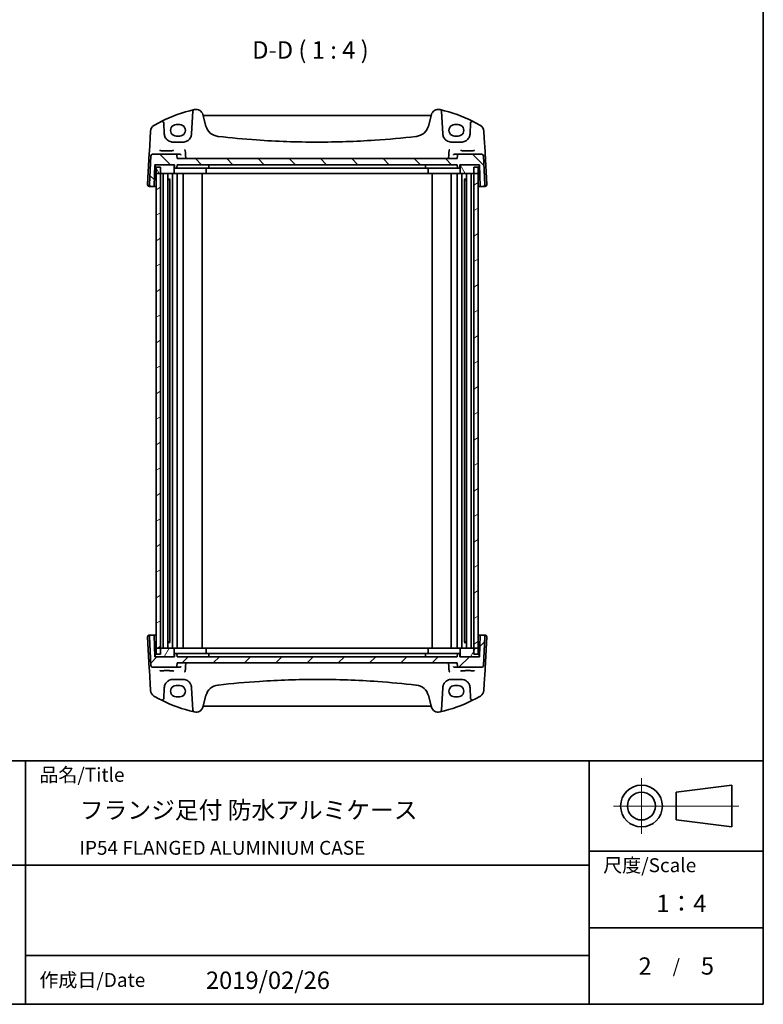
# Model space of a CAD drawing. Units: millimetres. Extents: x 0 to 6296, y 0 to 1124.
# Drawn here: x 2320 to 2747, y 0 to 566 of the extents above; entities that cross this region are included whole.
import ezdxf
from ezdxf.enums import TextEntityAlignment as Align

# ---------------------------------------------------------------- set-up
doc = ezdxf.new("R2010")
doc.units = ezdxf.units.MM
for name, color, linetype, lineweight in [('Border (ISO)', 7, 'Continuous', 35), ('Hatch (ISO)', 1, 'Continuous', 18), ('Symbol (ISO)', 7, 'Continuous', 18), ('Title (ISO)', 7, 'Continuous', 35), ('Visible (ISO)', 7, 'Continuous', 35)]:
    doc.layers.add(name, color=color, linetype=linetype, lineweight=lineweight)
doc.styles.add('Note Text (TK)', font='txt')
doc.styles.add('文字スタイル67', font='arial.ttf')

# ---------------------------------------------------------------- blocks, each defined once
blk = doc.blocks.new('図面枠 tk図枠')
at = {"layer": 'Border (ISO)'}
for p in [(405.5, 289), (14.5, 8)]:
    blk.add_line(p, (405.5, 8), dxfattribs=at)
blk = doc.blocks.new('表題欄 tk表題欄')
at = {"layer": 'Title (ISO)'}
for p, q in [((74.71, 244.05), (255.71, 244.05)), ((149.71, 244.05), (149.71, 209.05)), ((230.71, 244.05), (230.71, 209.05)), ((255.71, 244.05), (255.71, 209.05)), ((243.21, 239.55), (251.21, 240.55)), ((243.21, 239.55), (243.21, 235.55)), ((251.21, 234.55), (251.21, 240.55)), ((243.21, 235.55), (251.21, 234.55)), ((230.71, 231.05), (255.71, 231.05)), ((74.71, 229.05), (230.71, 229.05)), ((230.71, 220.05), (255.71, 220.05)), ((149.71, 216.05), (230.71, 216.05)), ((255.71, 209.05), (74.71, 209.05))]:
    blk.add_line(p, q, dxfattribs=at)
at = {"layer": 'Title (ISO)', "color": 4, "linetype": 'Continuous', "lineweight": 18}
for p, q in [((238.21, 241.55), (238.21, 233.55)), ((252.21, 237.55), (234.21, 237.55))]:
    blk.add_line(p, q, dxfattribs=at)
at = {"layer": 'Title (ISO)'}
for radius in [3, 2]:
    blk.add_circle((238.21, 237.55), radius, dxfattribs=at)
at = {"layer": 'Title (ISO)', "color": 1, "char_height": 2, "attachment_point": 4, "line_spacing_factor": 1.5, "style": 'Note Text (TK)'}
for s, insert in [('\\fＭＳ Ｐゴシック|b0|i0;\\H2.0000;品名/Title', (151.71, 242.05)), ('\\fＭＳ Ｐゴシック|b0|i0;\\H2.0000;尺度/Scale', (232.71, 229.05)), ('\\fＭＳ Ｐゴシック|b0|i0;\\H2.0000;作成日/Date', (151.71, 212.55))]:
    blk.add_mtext(s, dxfattribs=dict(at, insert=insert))
at = {"layer": 'Title (ISO)', "color": 7, "insert": (243.21, 214.55), "char_height": 2, "attachment_point": 5, "line_spacing_factor": 1.5, "style": 'Note Text (TK)'}
blk.add_mtext('\\fＭＳ Ｐゴシック|b0|i0;\\H2.0000;/', dxfattribs=at)
at = {"layer": 'Title (ISO)', "color": 7}
for tag, p, height, style in [('<品名>_001', (157.52, 235.72), 2.5, 'Note Text (TK)'), ('<Title>_001', (157.45, 230.55), 2, '文字スタイル67'), ('<尺度>_001', (240.38, 222.3), 2.5, 'Note Text (TK)'), ('<ページ_No.>_001', (238.02, 213.3), 2.5, 'Note Text (TK)'), ('<総ページ数>_001', (246.74, 213.32), 2.5, 'Note Text (TK)'), ('作成日_001', (175.62, 211.28), 2.5, 'Note Text (TK)')]:
    blk.add_attdef(tag, p, '', height=height, dxfattribs=dict(at, style=style))
at = {"layer": 'Title (ISO)', "color": 7, "style": 'Note Text (TK)'}
blk.add_attdef('<承認>', text='', height=2.5, dxfattribs=at).set_placement((87.21, 217.05), align=Align.MIDDLE_CENTER)

msp = doc.modelspace()

# ---------------------------------------------------------------- hatches: boundary and pattern name
at = {"layer": 'Hatch (ISO)'}
h = msp.add_hatch(dxfattribs=at)
h.set_pattern_fill('ANSI31', color=256, scale=101.6, angle=90.00021, style=0)
h.set_pattern_definition([(135.0002, (1125, -32), (-8.98022, -8.98029), [])])
edge = h.paths.add_edge_path()
edge.add_ellipse((2409.4504, 488.3132), major_axis=(0.4981, 0.0436), ratio=1, start_angle=0, end_angle=85)
edge.add_line((2409.4504, 488.8132), (2396.0458, 488.8132))
edge.add_ellipse((2396.0458, 487.8132), major_axis=(0, 1), ratio=1, start_angle=0, end_angle=87)
edge.add_line((2395.0471, 487.8655), (2394.1824, 471.3655))
edge.add_ellipse((2395.181, 471.3132), major_axis=(-0.9986, 0.0523), ratio=1, start_angle=0, end_angle=93)
edge.add_line((2395.181, 470.3132), (2396.7476, 470.3132))
edge.add_ellipse((2396.7476, 470.5132), major_axis=(0, -0.2), ratio=1, start_angle=0, end_angle=88)
edge.add_line((2396.9475, 470.5062), (2397.3773, 482.8132))
edge.add_line((2397.3773, 482.8132), (2397.4773, 482.8132))
edge.add_line((2397.4773, 482.8132), (2408.5273, 482.8132))
edge.add_line((2408.5273, 482.8132), (2408.6273, 482.8132))
edge.add_line((2408.6273, 482.8132), (2408.6904, 481.0062))
edge.add_ellipse((2408.8902, 481.0132), major_axis=(-0.1999, -0.007), ratio=1, start_angle=0, end_angle=88)
edge.add_line((2408.8902, 480.8132), (2409.8643, 480.8132))
edge.add_ellipse((2409.8643, 481.0132), major_axis=(0, -0.2), ratio=1, start_angle=0, end_angle=88)
edge.add_line((2410.0641, 481.0062), (2410.1273, 482.8132))
edge.add_line((2410.1273, 482.8132), (2571.1273, 482.8132))
edge.add_line((2571.1273, 482.8132), (2571.1904, 481.0062))
edge.add_ellipse((2571.3902, 481.0132), major_axis=(-0.1999, -0.007), ratio=1, start_angle=0, end_angle=88)
edge.add_line((2571.3902, 480.8132), (2572.3643, 480.8132))
edge.add_ellipse((2572.3643, 481.0132), major_axis=(0, -0.2), ratio=1, start_angle=0, end_angle=88)
edge.add_line((2572.5641, 481.0062), (2572.6273, 482.8132))
edge.add_line((2572.6273, 482.8132), (2572.7273, 482.8132))
edge.add_line((2572.7273, 482.8132), (2583.7773, 482.8132))
edge.add_line((2583.7773, 482.8132), (2583.8773, 482.8132))
edge.add_line((2583.8773, 482.8132), (2584.307, 470.5062))
edge.add_ellipse((2584.5069, 470.5132), major_axis=(-0.1999, -0.007), ratio=1, start_angle=0, end_angle=88)
edge.add_line((2584.5069, 470.3132), (2586.0735, 470.3132))
edge.add_ellipse((2586.0735, 471.3132), major_axis=(0, -1), ratio=1, start_angle=0, end_angle=93)
edge.add_line((2587.0721, 471.3655), (2586.2074, 487.8655))
edge.add_ellipse((2585.2087, 487.8132), major_axis=(0.9986, 0.0523), ratio=1, start_angle=0, end_angle=87)
edge.add_line((2585.2087, 488.8132), (2571.8041, 488.8132))
edge.add_ellipse((2571.8041, 488.3132), major_axis=(0, 0.5), ratio=1, start_angle=0, end_angle=85)
edge.add_line((2571.306, 488.3567), (2571.1273, 486.3132))
edge.add_line((2571.1273, 486.3132), (2410.1273, 486.3132))
edge.add_line((2410.1273, 486.3132), (2409.9485, 488.3567))
h = msp.add_hatch(dxfattribs=at)
h.set_pattern_fill('ANSI31', color=256, scale=101.6, angle=75.000175, style=0)
h.set_pattern_definition([(120.0002, (1125, -32), (-10.9985, -6.35003), [])])
h.paths.add_polyline_path([(2397.4773, 482.8132), (2397.4773, 477.8132), (2398.1273, 477.8132), (2400.6273, 477.8132), (2408.5273, 477.8132), (2408.5273, 482.8132)])
h.paths.add_polyline_path([(2583.7773, 477.8132), (2583.7773, 482.8132), (2572.7273, 482.8132), (2572.7273, 477.8132), (2580.6273, 477.8132), (2583.1273, 477.8132)])
h = msp.add_hatch(dxfattribs=at)
h.set_pattern_fill('ANSI31', color=256, scale=101.6, angle=-14.999978, style=0)
h.set_pattern_definition([(30, (1125, -32), (-6.35, 10.99852), [])])
h.paths.add_polyline_path([(2580.6273, 481.3132), (2580.6273, 477.8132), (2580.6273, 204.8132), (2580.6273, 201.3132), (2583.1273, 201.3132), (2583.1273, 204.8132), (2583.1273, 477.8132), (2583.1273, 481.3132)])
h.paths.add_polyline_path([(2398.1273, 481.3132), (2398.1273, 477.8132), (2398.1273, 204.8132), (2398.1273, 201.3132), (2400.6273, 201.3132), (2400.6273, 204.8132), (2400.6273, 477.8132), (2400.6273, 481.3132)])
h = msp.add_hatch(dxfattribs=at)
h.set_pattern_fill('ANSI31', color=256, scale=101.6, style=0)
h.set_pattern_definition([(45, (1125, -32), (-8.98026, 8.98026), [])])
edge = h.paths.add_edge_path()
edge.add_ellipse((2571.8041, 194.3132), major_axis=(-0.4981, -0.0436), ratio=1, start_angle=0, end_angle=85)
edge.add_line((2571.8041, 193.8132), (2585.2087, 193.8132))
edge.add_ellipse((2585.2087, 194.8132), major_axis=(0, -1), ratio=1, start_angle=0, end_angle=87)
edge.add_line((2586.2074, 194.7608), (2587.0721, 211.2608))
edge.add_ellipse((2586.0735, 211.3132), major_axis=(0.9986, -0.0523), ratio=1, start_angle=0, end_angle=93)
edge.add_line((2586.0735, 212.3132), (2584.5069, 212.3132))
edge.add_ellipse((2584.5069, 212.1132), major_axis=(0, 0.2), ratio=1, start_angle=0, end_angle=88)
edge.add_line((2584.307, 212.1201), (2583.8773, 199.8132))
edge.add_line((2583.8773, 199.8132), (2583.7773, 199.8132))
edge.add_line((2583.7773, 199.8132), (2572.7273, 199.8132))
edge.add_line((2572.7273, 199.8132), (2572.6273, 199.8132))
edge.add_line((2572.6273, 199.8132), (2572.5641, 201.6201))
edge.add_ellipse((2572.3643, 201.6132), major_axis=(0.1999, 0.007), ratio=1, start_angle=0, end_angle=88)
edge.add_line((2572.3643, 201.8132), (2571.3902, 201.8132))
edge.add_ellipse((2571.3902, 201.6132), major_axis=(0, 0.2), ratio=1, start_angle=0, end_angle=88)
edge.add_line((2571.1904, 201.6201), (2571.1273, 199.8132))
edge.add_line((2571.1273, 199.8132), (2410.1273, 199.8132))
edge.add_line((2410.1273, 199.8132), (2410.0641, 201.6201))
edge.add_ellipse((2409.8643, 201.6132), major_axis=(0.1999, 0.007), ratio=1, start_angle=0, end_angle=88)
edge.add_line((2409.8643, 201.8132), (2408.8902, 201.8132))
edge.add_ellipse((2408.8902, 201.6132), major_axis=(0, 0.2), ratio=1, start_angle=0, end_angle=88)
edge.add_line((2408.6904, 201.6201), (2408.6273, 199.8132))
edge.add_line((2408.6273, 199.8132), (2408.5273, 199.8132))
edge.add_line((2408.5273, 199.8132), (2397.4773, 199.8132))
edge.add_line((2397.4773, 199.8132), (2397.3773, 199.8132))
edge.add_line((2397.3773, 199.8132), (2396.9475, 212.1201))
edge.add_ellipse((2396.7476, 212.1132), major_axis=(0.1999, 0.007), ratio=1, start_angle=0, end_angle=88)
edge.add_line((2396.7476, 212.3132), (2395.181, 212.3132))
edge.add_ellipse((2395.181, 211.3132), major_axis=(0, 1), ratio=1, start_angle=0, end_angle=93)
edge.add_line((2394.1824, 211.2608), (2395.0471, 194.7608))
edge.add_ellipse((2396.0458, 194.8132), major_axis=(-0.9986, -0.0523), ratio=1, start_angle=0, end_angle=87)
edge.add_line((2396.0458, 193.8132), (2409.4504, 193.8132))
edge.add_ellipse((2409.4504, 194.3132), major_axis=(0, -0.5), ratio=1, start_angle=0, end_angle=85)
edge.add_line((2409.9485, 194.2696), (2410.1273, 196.3132))
edge.add_line((2410.1273, 196.3132), (2571.1273, 196.3132))
edge.add_line((2571.1273, 196.3132), (2571.306, 194.2696))
h = msp.add_hatch(dxfattribs=at)
h.set_pattern_fill('ANSI31', color=256, scale=101.6, angle=14.999978, style=0)
h.set_pattern_definition([(60, (1125, -32), (-10.99852, 6.35), [])])
h.paths.add_polyline_path([(2583.7773, 199.8132), (2583.7773, 204.8132), (2583.1273, 204.8132), (2580.6273, 204.8132), (2572.7273, 204.8132), (2572.7273, 199.8132)])
h.paths.add_polyline_path([(2397.4773, 204.8132), (2397.4773, 199.8132), (2408.5273, 199.8132), (2408.5273, 204.8132), (2400.6273, 204.8132), (2398.1273, 204.8132)])

# ---------------------------------------------------------------- linework, layer by layer
at = {"layer": 'Visible (ISO)'}
for p, q in [((2419.1381, 513.5507), (2418.4568, 500.5515)), ((2426.7279, 504.9728), (2424.9333, 511.6703)), ((2555.7936, 511.1333), (2425.4609, 511.1333)), ((2556.3212, 511.6703), (2554.5266, 504.9728)), ((2562.7977, 500.5515), (2562.1164, 513.5507)), ((2402.7831, 500.5515), (2402.4566, 506.7812)), ((2411.6273, 505.8315), (2409.6273, 505.8315)), ((2571.6273, 505.8315), (2569.6273, 505.8315)), ((2578.7979, 506.7812), (2578.4714, 500.5515)), ((2394.7927, 502.0917), (2394.5844, 498.1181)), ((2409.6273, 499.3068), (2411.6273, 499.3068)), ((2569.6273, 499.3068), (2571.6273, 499.3068)), ((2586.6701, 498.1181), (2586.4618, 502.0917)), ((2394.5844, 498.1181), (2394.1795, 490.3912)), ((2413.4637, 495.8132), (2407.7763, 495.8132)), ((2573.4782, 495.8132), (2567.7908, 495.8132)), ((2587.075, 490.3912), (2586.6701, 498.1181)), ((2394.1339, 489.5218), (2393.1824, 471.3655)), ((2394.1795, 490.3912), (2394.1339, 489.5218)), ((2395.0471, 487.8655), (2394.1824, 471.3655)), ((2409.4504, 488.8132), (2396.0458, 488.8132)), ((2411.7636, 488.8132), (2409.4504, 488.8132)), ((2410.1273, 486.3132), (2409.9485, 488.3567)), ((2571.8041, 488.8132), (2569.4909, 488.8132)), ((2571.306, 488.3567), (2571.1273, 486.3132)), ((2585.2087, 488.8132), (2571.8041, 488.8132)), ((2587.0721, 471.3655), (2586.2074, 487.8655)), ((2587.1206, 489.5218), (2587.075, 490.3912)), ((2588.0721, 471.3655), (2587.1206, 489.5218)), ((2396.9475, 470.5062), (2397.3773, 482.8132)), ((2397.3249, 481.3132), (2397.4773, 481.3132)), ((2397.3773, 482.8132), (2408.6273, 482.8132)), ((2397.4773, 482.8132), (2397.4773, 477.8132)), ((2408.5273, 482.8132), (2397.4773, 482.8132)), ((2398.1273, 481.3132), (2398.1273, 201.3132)), ((2400.6273, 481.3132), (2398.1273, 481.3132)), ((2400.6273, 201.3132), (2400.6273, 481.3132)), ((2408.5273, 477.8132), (2408.5273, 482.8132)), ((2408.6273, 482.8132), (2408.6904, 481.0062)), ((2410.0641, 481.0062), (2410.1273, 482.8132)), ((2571.1273, 486.3132), (2410.1273, 486.3132)), ((2410.1273, 482.8132), (2571.1273, 482.8132)), ((2428.3141, 481.0062), (2428.3773, 482.8132)), ((2552.8773, 482.8132), (2552.9404, 481.0062)), ((2571.1273, 482.8132), (2571.1904, 481.0062)), ((2572.5641, 481.0062), (2572.6273, 482.8132)), ((2572.6273, 482.8132), (2583.8773, 482.8132)), ((2583.7773, 482.8132), (2572.7273, 482.8132)), ((2572.7273, 482.8132), (2572.7273, 477.8132)), ((2580.6273, 481.3132), (2580.6273, 201.3132)), ((2583.1273, 481.3132), (2580.6273, 481.3132)), ((2583.1273, 201.3132), (2583.1273, 481.3132)), ((2583.7773, 477.8132), (2583.7773, 482.8132)), ((2583.7773, 481.3132), (2583.9296, 481.3132)), ((2583.8773, 482.8132), (2584.307, 470.5062)), ((2397.4773, 477.8132), (2408.5273, 477.8132)), ((2402.1273, 204.8132), (2402.1273, 477.8132)), ((2404.7529, 204.8132), (2404.7529, 477.8132)), ((2407.4273, 204.8132), (2407.4273, 477.8132)), ((2411.5903, 477.8132), (2408.5273, 477.8132)), ((2408.8902, 480.8132), (2409.8643, 480.8132)), ((2409.8643, 480.8132), (2412.7213, 480.8132)), ((2410.1773, 204.8132), (2410.1773, 477.8132)), ((2412.079, 477.8132), (2411.5903, 477.8132)), ((2423.3074, 477.8132), (2412.079, 477.8132)), ((2412.7213, 480.8132), (2423.9441, 480.8132)), ((2413.5773, 204.8132), (2413.5773, 477.8132)), ((2423.3074, 477.8132), (2423.661, 477.8132)), ((2426.6308, 477.8132), (2423.661, 477.8132)), ((2424.1561, 480.8132), (2423.9441, 480.8132)), ((2424.1561, 480.8132), (2428.0265, 480.8132)), ((2424.6273, 204.8132), (2424.6273, 477.8132)), ((2426.6308, 477.8132), (2426.7773, 477.8132)), ((2426.7773, 477.8132), (2426.7773, 480.8132)), ((2427.2773, 477.8132), (2426.7773, 477.8132)), ((2553.9773, 477.8132), (2427.2773, 477.8132)), ((2428.1143, 480.8132), (2428.0265, 480.8132)), ((2428.1143, 480.8132), (2428.514, 480.8132)), ((2428.514, 480.8132), (2552.7405, 480.8132)), ((2552.7405, 480.8132), (2553.1402, 480.8132)), ((2553.228, 480.8132), (2553.1402, 480.8132)), ((2553.228, 480.8132), (2557.0984, 480.8132)), ((2554.4773, 477.8132), (2553.9773, 477.8132)), ((2554.4773, 477.8132), (2554.4773, 480.8132)), ((2554.4773, 477.8132), (2554.6237, 477.8132)), ((2557.5935, 477.8132), (2554.6237, 477.8132)), ((2556.6273, 204.8132), (2556.6273, 477.8132)), ((2557.3104, 480.8132), (2557.0984, 480.8132)), ((2557.3104, 480.8132), (2568.5332, 480.8132)), ((2557.5935, 477.8132), (2557.9471, 477.8132)), ((2569.1755, 477.8132), (2557.9471, 477.8132)), ((2567.6773, 204.8132), (2567.6773, 477.8132)), ((2568.5332, 480.8132), (2571.3902, 480.8132)), ((2569.6642, 477.8132), (2569.1755, 477.8132)), ((2572.7273, 477.8132), (2569.6642, 477.8132)), ((2571.0773, 204.8132), (2571.0773, 477.8132)), ((2571.3902, 480.8132), (2572.3643, 480.8132)), ((2572.7273, 477.8132), (2583.7773, 477.8132)), ((2573.8273, 204.8132), (2573.8273, 477.8132)), ((2576.5016, 204.8132), (2576.5016, 477.8132)), ((2579.1273, 204.8132), (2579.1273, 477.8132)), ((2394.181, 470.3132), (2395.181, 470.3132)), ((2395.181, 470.3132), (2396.7476, 470.3132)), ((2396.7476, 470.3132), (2398.1273, 470.3132)), ((2404.7529, 474.5426), (2406.0769, 474.5426)), ((2405.6978, 474.1132), (2404.7529, 474.1132)), ((2405.6978, 474.1132), (2405.9492, 474.3645)), ((2405.9492, 208.2579), (2405.9492, 474.3684)), ((2575.1776, 474.5426), (2576.5016, 474.5426)), ((2575.3053, 208.2579), (2575.3053, 474.3684)), ((2575.5567, 474.1132), (2575.3053, 474.3645)), ((2576.5016, 474.1132), (2575.5567, 474.1132)), ((2583.1273, 470.3132), (2584.5069, 470.3132)), ((2584.5069, 470.3132), (2586.0735, 470.3132)), ((2586.0735, 470.3132), (2587.0735, 470.3132)), ((2393.1824, 211.2608), (2394.1339, 193.1045)), ((2395.181, 212.3132), (2394.181, 212.3132)), ((2394.1824, 211.2608), (2395.0471, 194.7608)), ((2396.7476, 212.3132), (2395.181, 212.3132)), ((2398.1273, 212.3132), (2396.7476, 212.3132)), ((2397.3773, 199.8132), (2396.9475, 212.1201)), ((2584.5069, 212.3132), (2583.1273, 212.3132)), ((2584.307, 212.1201), (2583.8773, 199.8132)), ((2586.0735, 212.3132), (2584.5069, 212.3132)), ((2587.0735, 212.3132), (2586.0735, 212.3132)), ((2586.2074, 194.7608), (2587.0721, 211.2608)), ((2587.1206, 193.1045), (2588.0721, 211.2608)), ((2397.4773, 204.8132), (2397.4773, 199.8132)), ((2408.5273, 204.8132), (2397.4773, 204.8132)), ((2404.7529, 208.5132), (2405.6978, 208.5132)), ((2406.0769, 208.0837), (2404.7529, 208.0837)), ((2405.6978, 208.5132), (2405.9492, 208.2618)), ((2408.5273, 199.8132), (2408.5273, 204.8132)), ((2408.5273, 204.8132), (2411.5903, 204.8132)), ((2411.5903, 204.8132), (2412.079, 204.8132)), ((2412.079, 204.8132), (2423.3074, 204.8132)), ((2423.661, 204.8132), (2423.3074, 204.8132)), ((2423.661, 204.8132), (2426.6308, 204.8132)), ((2426.7773, 204.8132), (2426.6308, 204.8132)), ((2426.7773, 204.8132), (2427.2773, 204.8132)), ((2426.7773, 204.8132), (2426.7773, 201.8132)), ((2427.2773, 204.8132), (2553.9773, 204.8132)), ((2553.9773, 204.8132), (2554.4773, 204.8132)), ((2554.6237, 204.8132), (2554.4773, 204.8132)), ((2554.4773, 204.8132), (2554.4773, 201.8132)), ((2554.6237, 204.8132), (2557.5935, 204.8132)), ((2557.9471, 204.8132), (2557.5935, 204.8132)), ((2557.9471, 204.8132), (2569.1755, 204.8132)), ((2569.1755, 204.8132), (2569.6642, 204.8132)), ((2569.6642, 204.8132), (2572.7273, 204.8132)), ((2583.7773, 204.8132), (2572.7273, 204.8132)), ((2572.7273, 204.8132), (2572.7273, 199.8132)), ((2576.5016, 208.0837), (2575.1776, 208.0837)), ((2575.5567, 208.5132), (2575.3053, 208.2618)), ((2575.5567, 208.5132), (2576.5016, 208.5132)), ((2583.7773, 199.8132), (2583.7773, 204.8132)), ((2397.4773, 201.3132), (2397.3249, 201.3132)), ((2408.6273, 199.8132), (2397.3773, 199.8132)), ((2397.4773, 199.8132), (2408.5273, 199.8132)), ((2398.1273, 201.3132), (2400.6273, 201.3132)), ((2408.6904, 201.6201), (2408.6273, 199.8132)), ((2409.8643, 201.8132), (2408.8902, 201.8132)), ((2412.7213, 201.8132), (2409.8643, 201.8132)), ((2410.1273, 199.8132), (2410.0641, 201.6201)), ((2571.1273, 199.8132), (2410.1273, 199.8132)), ((2423.9441, 201.8132), (2412.7213, 201.8132)), ((2423.9441, 201.8132), (2424.1561, 201.8132)), ((2428.0265, 201.8132), (2424.1561, 201.8132)), ((2428.0265, 201.8132), (2428.1143, 201.8132)), ((2428.514, 201.8132), (2428.1143, 201.8132)), ((2428.3773, 199.8132), (2428.3141, 201.6201)), ((2552.7405, 201.8132), (2428.514, 201.8132)), ((2553.1402, 201.8132), (2552.7405, 201.8132)), ((2552.9404, 201.6201), (2552.8773, 199.8132)), ((2553.1402, 201.8132), (2553.228, 201.8132)), ((2557.0984, 201.8132), (2553.228, 201.8132)), ((2557.0984, 201.8132), (2557.3104, 201.8132)), ((2568.5332, 201.8132), (2557.3104, 201.8132)), ((2571.3902, 201.8132), (2568.5332, 201.8132)), ((2571.1904, 201.6201), (2571.1273, 199.8132)), ((2572.3643, 201.8132), (2571.3902, 201.8132)), ((2572.6273, 199.8132), (2572.5641, 201.6201)), ((2583.8773, 199.8132), (2572.6273, 199.8132)), ((2572.7273, 199.8132), (2583.7773, 199.8132)), ((2580.6273, 201.3132), (2583.1273, 201.3132)), ((2583.9296, 201.3132), (2583.7773, 201.3132)), ((2394.1339, 193.1045), (2394.1795, 192.2351)), ((2396.0458, 193.8132), (2409.4504, 193.8132)), ((2409.4504, 193.8132), (2411.7636, 193.8132)), ((2409.9485, 194.2696), (2410.1273, 196.3132)), ((2410.1273, 196.3132), (2571.1273, 196.3132)), ((2569.4909, 193.8132), (2571.8041, 193.8132)), ((2571.1273, 196.3132), (2571.306, 194.2696)), ((2571.8041, 193.8132), (2585.2087, 193.8132)), ((2587.075, 192.2351), (2587.1206, 193.1045)), ((2394.1795, 192.2351), (2394.5844, 184.5082)), ((2586.6701, 184.5082), (2587.075, 192.2351)), ((2394.5844, 184.5082), (2394.7927, 180.5346)), ((2402.4566, 175.8451), (2402.7831, 182.0748)), ((2407.7763, 186.8132), (2413.4637, 186.8132)), ((2411.6273, 183.3196), (2409.6273, 183.3196)), ((2418.4568, 182.0748), (2419.1381, 169.0756)), ((2562.1164, 169.0756), (2562.7977, 182.0748)), ((2567.7908, 186.8132), (2573.4782, 186.8132)), ((2571.6273, 183.3196), (2569.6273, 183.3196)), ((2578.4714, 182.0748), (2578.7979, 175.8451)), ((2586.4618, 180.5346), (2586.6701, 184.5082)), ((2409.6273, 176.7948), (2411.6273, 176.7948)), ((2424.9333, 170.956), (2426.7279, 177.6535)), ((2554.5266, 177.6535), (2556.3212, 170.956)), ((2569.6273, 176.7948), (2571.6273, 176.7948)), ((2425.4609, 171.4931), (2555.7936, 171.4931))]:
    msp.add_line(p, q, dxfattribs=at)
for centre, radius, start, end in [((2439.2179, 431.6943), 85, 103.129741, 116.713062), ((2420.1367, 513.4984), 1, 103.129741, 177), ((2439.2179, 431.6943), 85, 102.947166, 103.129741), ((2421.0696, 510.6351), 4, 15, 102.947166), ((2425.4609, 511.6333), 0.5, 195, 270), ((2555.7936, 511.6333), 0.5, 270, 345), ((2560.1849, 510.6351), 4, 77.052834, 165), ((2542.0366, 431.6943), 85, 76.870259, 77.052834), ((2542.0366, 431.6943), 85, 63.286938, 76.870259), ((2561.1178, 513.4984), 1, 3, 76.870259), ((2398.7872, 501.8823), 4, 119.943398, 177), ((2439.2179, 431.6943), 85, 116.713062, 119.943398), ((2401.458, 506.7289), 1, 3, 116.713062), ((2434.4553, 507.0434), 8, 195, 263.417602), ((2546.7992, 507.0434), 8, 276.582398, 345), ((2579.7965, 506.7289), 1, 63.286938, 177), ((2542.0366, 431.6943), 85, 60.056602, 63.286938), ((2582.4673, 501.8823), 4, 3, 60.056602), ((2407.7763, 500.8132), 5, 183, 207.251886), ((2413.4637, 500.8132), 5, 332.748114, 357), ((2490.6273, 993.8327), 498.0196, 263.417602, 263.454707), ((2490.6273, 993.8327), 498.0196, 276.545293, 276.582398), ((2567.7908, 500.8132), 5, 183, 207.251886), ((2573.4782, 500.8132), 5, 332.748114, 357), ((2396.0458, 487.8132), 1, 90, 177), ((2409.4504, 488.3132), 0.5, 5, 90), ((2571.8041, 488.3132), 0.5, 90, 175), ((2585.2087, 487.8132), 1, 3, 90), ((2408.8902, 481.0132), 0.2, 182, 270), ((2409.8643, 481.0132), 0.2, 270, 358), ((2428.1143, 481.0132), 0.2, 270, 358), ((2553.1402, 481.0132), 0.2, 182, 270), ((2571.3902, 481.0132), 0.2, 182, 270), ((2572.3643, 481.0132), 0.2, 270, 358), ((2394.181, 471.3132), 1, 177, 270), ((2395.181, 471.3132), 1, 177, 270), ((2396.7476, 470.5132), 0.2, 270, 358), ((2584.5069, 470.5132), 0.2, 182, 270), ((2586.0735, 471.3132), 1, 270, 3), ((2587.0735, 471.3132), 1, 270, 3), ((2394.181, 211.3132), 1, 90, 183), ((2395.181, 211.3132), 1, 90, 183), ((2396.7476, 212.1132), 0.2, 2, 90), ((2584.5069, 212.1132), 0.2, 90, 178), ((2586.0735, 211.3132), 1, 357, 90), ((2587.0735, 211.3132), 1, 357, 90), ((2408.8902, 201.6132), 0.2, 90, 178), ((2409.8643, 201.6132), 0.2, 2, 90), ((2428.1143, 201.6132), 0.2, 2, 90), ((2553.1402, 201.6132), 0.2, 90, 178), ((2571.3902, 201.6132), 0.2, 90, 178), ((2572.3643, 201.6132), 0.2, 2, 90), ((2396.0458, 194.8132), 1, 183, 270), ((2409.4504, 194.3132), 0.5, 270, 355), ((2571.8041, 194.3132), 0.5, 185, 270), ((2585.2087, 194.8132), 1, 270, 357), ((2407.7763, 181.8132), 5, 152.748114, 177), ((2413.4637, 181.8132), 5, 3, 27.251886), ((2434.4553, 175.583), 8, 96.582398, 165), ((2490.6273, -311.2064), 498.0196, 96.545293, 96.582398), ((2490.6273, -311.2064), 498.0196, 83.417602, 83.454707), ((2546.7992, 175.583), 8, 15, 83.417602), ((2567.7908, 181.8132), 5, 152.748114, 177), ((2573.4782, 181.8132), 5, 3, 27.251886), ((2398.7872, 180.744), 4, 183, 240.056602), ((2439.2179, 250.932), 85, 240.056602, 243.286938), ((2401.458, 175.8974), 1, 243.286938, 357), ((2579.7965, 175.8974), 1, 183, 296.713062), ((2542.0366, 250.932), 85, 296.713062, 299.943398), ((2582.4673, 180.744), 4, 299.943398, 357), ((2439.2179, 250.932), 85, 243.286938, 256.870259), ((2421.0696, 171.9913), 4, 257.052834, 345), ((2425.4609, 170.9931), 0.5, 90, 165), ((2555.7936, 170.9931), 0.5, 15, 90), ((2560.1849, 171.9913), 4, 195, 282.947166), ((2542.0366, 250.932), 85, 283.129741, 296.713062), ((2420.1367, 169.1279), 1, 183, 256.870259), ((2439.2179, 250.932), 85, 256.870259, 257.052834), ((2542.0366, 250.932), 85, 282.947166, 283.129741), ((2561.1178, 169.1279), 1, 283.129741, 357)]:
    msp.add_arc(centre, radius, start, end, dxfattribs=at)
for centre, major_axis in [((2409.6273, 502.5691), (0, -3.2624)), ((2411.6273, 502.5691), (0, 3.2624)), ((2569.6273, 502.5691), (0, -3.2624)), ((2571.6273, 502.5691), (0, 3.2624)), ((2409.6273, 180.0572), (0, -3.2624)), ((2411.6273, 180.0572), (0, 3.2624)), ((2569.6273, 180.0572), (0, -3.2624)), ((2571.6273, 180.0572), (0, 3.2624))]:
    msp.add_ellipse(centre, major_axis=major_axis, ratio=0.99999833, start_param=3.14159265, end_param=6.28318531, dxfattribs=at)
for points, knots in [([(2407.7763, 495.8132), (2407.4854, 495.8132), (2407.1944, 495.8387), (2406.4525, 495.9694), (2406.0106, 496.113), (2405.1515, 496.5286), (2404.7391, 496.8104), (2403.9546, 497.5383), (2403.5985, 498.0048), (2403.3312, 498.5236)], [0, 0, 0, 0, 0.104722547, 0.104722547, 0.272278622, 0.272278622, 0.45441832, 0.45441832, 0.66515339, 0.66515339, 0.66515339, 0.66515339]), ([(2417.9087, 498.5236), (2417.7142, 498.146), (2417.4724, 497.7956), (2416.7464, 496.9825), (2416.2032, 496.5772), (2414.9396, 495.9809), (2414.2036, 495.8132), (2413.4637, 495.8132)], [-0.665165469, -0.665165469, -0.665165469, -0.665165469, -0.511787476, -0.511787476, -0.266382686, -0.266382686, 0, 0, 0, 0]), ([(2547.3958, 499.0592), (2539.5213, 498.1557), (2531.6271, 497.4404), (2512.7072, 496.1804), (2501.6676, 495.8132), (2478.9939, 495.8132), (2467.3629, 496.2209), (2448.4479, 497.5484), (2441.1449, 498.2232), (2433.8587, 499.0592)], [-11.40321718, -11.40321718, -11.40321718, -11.40321718, -9.02046963, -9.02046963, -5.70160859, -5.70160859, -2.20473147, -2.20473147, 0, 0, 0, 0]), ([(2567.7908, 495.8132), (2567.4999, 495.8132), (2567.209, 495.8387), (2566.467, 495.9694), (2566.0252, 496.113), (2565.1661, 496.5286), (2564.7537, 496.8104), (2563.9692, 497.5383), (2563.6131, 498.0048), (2563.3458, 498.5236)], [0, 0, 0, 0, 0.104722556, 0.104722556, 0.272278647, 0.272278647, 0.454418334, 0.454418334, 0.66515339, 0.66515339, 0.66515339, 0.66515339]), ([(2577.9233, 498.5236), (2577.7288, 498.146), (2577.487, 497.7956), (2576.7609, 496.9825), (2576.2178, 496.5772), (2574.9542, 495.9809), (2574.2182, 495.8132), (2573.4782, 495.8132)], [-0.665165469, -0.665165469, -0.665165469, -0.665165469, -0.511787476, -0.511787476, -0.266382686, -0.266382686, 0, 0, 0, 0]), ([(2408.0988, 491.0206), (2408.0988, 491.0206), (2408.0988, 491.0206), (2408.0975, 491.0197), (2408.0727, 491.0073), (2407.998, 490.9838), (2407.9495, 490.9714), (2407.8214, 490.9442), (2407.7374, 490.9295), (2407.5375, 490.9), (2407.4198, 490.8852), (2407.1558, 490.8571), (2407.0087, 490.8437), (2406.6904, 490.8189), (2406.5189, 490.8075), (2406.1564, 490.7871), (2405.9654, 490.7782), (2405.569, 490.7631), (2405.3636, 490.7569), (2404.9441, 490.7474), (2404.7298, 490.7441), (2404.2981, 490.7405), (2404.0805, 490.7402), (2403.6476, 490.7426), (2403.4323, 490.7454), (2403.0094, 490.7537), (2402.8018, 490.7594), (2402.3998, 490.7735), (2402.2054, 490.782), (2401.8348, 490.8014), (2401.6586, 490.8124), (2401.3294, 490.8366), (2401.1763, 490.8498), (2400.8979, 490.8779), (2400.7724, 490.8928), (2400.5537, 490.9235), (2400.4598, 490.9392), (2400.3098, 490.9699), (2400.2515, 490.9849), (2400.1787, 491.0088), (2400.1579, 491.0193), (2400.1557, 491.0205), (2400.1557, 491.0206), (2400.1557, 491.0206)], [-1.43352254, -1.43352254, -1.43352254, -1.43352254, -1.43010176, -1.43010176, -1.29937446, -1.29937446, -1.17879576, -1.17879576, -1.03615604, -1.03615604, -0.8838322, -0.8838322, -0.72770969, -0.72770969, -0.57004424, -0.57004424, -0.41173109, -0.41173109, -0.25315074, -0.25315074, -0.09446878, -0.09446878, 0.06424537, 0.06424537, 0.22296171, 0.22296171, 0.38165335, 0.38165335, 0.54026169, 0.54026169, 0.69864526, 0.69864526, 0.85647603, 0.85647603, 1.01297754, 1.01297754, 1.16614312, 1.16614312, 1.31011055, 1.31011055, 1.42754381, 1.42754381, 1.43352254, 1.43352254, 1.43352254, 1.43352254]), ([(2411.8171, 488.8104), (2411.8684, 488.805), (2411.9181, 488.7922), (2412.0235, 488.7506), (2412.0763, 488.7191), (2412.177, 488.6395), (2412.2223, 488.5893), (2412.2953, 488.4803), (2412.3223, 488.4204), (2412.3387, 488.3588), (2412.339, 488.3578), (2412.3393, 488.3567)], [-0.0835720105, -0.0835720105, -0.0835720105, -0.0835720105, -0.0679551895, -0.0679551895, -0.0483525586, -0.0483525586, -0.0248782287, -0.0248782287, 0, 0, 0.0004299575, 0.0004299575, 0.0004299575, 0.0004299575]), ([(2414.4479, 491.4187), (2414.4487, 491.4185), (2414.4495, 491.4184), (2414.4987, 491.4072), (2414.5473, 491.3851), (2414.6394, 491.3186), (2414.6832, 491.274), (2414.7506, 491.1745), (2414.7763, 491.1238), (2414.8064, 491.0361), (2414.815, 491.0034), (2414.8212, 490.9698)], [-0.0003895361, -0.0003895361, -0.0003895361, -0.0003895361, 0, 0, 0.0234695467, 0.0234695467, 0.0470195887, 0.0470195887, 0.0656422305, 0.0656422305, 0.0760801622, 0.0760801622, 0.0760801622, 0.0760801622]), ([(2566.8067, 491.4187), (2566.8058, 491.4185), (2566.805, 491.4184), (2566.7634, 491.4089), (2566.7225, 491.3918), (2566.6449, 491.3425), (2566.608, 491.3107), (2566.5387, 491.2303), (2566.5067, 491.1809), (2566.46, 491.077), (2566.4436, 491.0256), (2566.4335, 490.9708), (2566.4334, 490.9703), (2566.4333, 490.9698)], [-0.0815201183, -0.0815201183, -0.0815201183, -0.0815201183, -0.0811330354, -0.0811330354, -0.0614767586, -0.0614767586, -0.04239388, -0.04239388, -0.0223477608, -0.0223477608, -0.0057414234, -0.0057414234, -0.0055804977, -0.0055804977, -0.0055804977, -0.0055804977]), ([(2568.9152, 488.3567), (2568.9155, 488.3578), (2568.9158, 488.3588), (2568.9369, 488.4381), (2568.9761, 488.5156), (2569.0749, 488.6365), (2569.1274, 488.6843), (2569.236, 488.7522), (2569.2879, 488.7762), (2569.3743, 488.8009), (2569.4056, 488.8071), (2569.4374, 488.8104)], [-0.083170186, -0.083170186, -0.083170186, -0.083170186, -0.0827446204, -0.0827446204, -0.0509007773, -0.0509007773, -0.0272537506, -0.0272537506, -0.0096009941, -0.0096009941, 0, 0, 0, 0]), ([(2581.0988, 491.0206), (2581.0988, 491.0206), (2581.0988, 491.0206), (2581.0975, 491.0197), (2581.0727, 491.0073), (2580.998, 490.9838), (2580.9495, 490.9714), (2580.8214, 490.9442), (2580.7374, 490.9295), (2580.5375, 490.9), (2580.4198, 490.8852), (2580.1558, 490.8571), (2580.0087, 490.8437), (2579.6904, 490.8189), (2579.5189, 490.8075), (2579.1564, 490.7871), (2578.9654, 490.7782), (2578.569, 490.7631), (2578.3636, 490.7569), (2577.9441, 490.7474), (2577.7298, 490.7441), (2577.2981, 490.7405), (2577.0805, 490.7402), (2576.6476, 490.7426), (2576.4323, 490.7454), (2576.0094, 490.7537), (2575.8018, 490.7594), (2575.3998, 490.7735), (2575.2054, 490.782), (2574.8348, 490.8014), (2574.6586, 490.8124), (2574.3294, 490.8366), (2574.1763, 490.8498), (2573.8979, 490.8779), (2573.7724, 490.8928), (2573.5537, 490.9235), (2573.4598, 490.9392), (2573.3098, 490.9699), (2573.2515, 490.9849), (2573.1787, 491.0088), (2573.1579, 491.0193), (2573.1557, 491.0205), (2573.1557, 491.0206), (2573.1557, 491.0206)], [-1.43352254, -1.43352254, -1.43352254, -1.43352254, -1.43010176, -1.43010176, -1.29937446, -1.29937446, -1.17879576, -1.17879576, -1.03615604, -1.03615604, -0.8838322, -0.8838322, -0.72770969, -0.72770969, -0.57004424, -0.57004424, -0.41173109, -0.41173109, -0.25315074, -0.25315074, -0.09446878, -0.09446878, 0.06424537, 0.06424537, 0.22296171, 0.22296171, 0.38165335, 0.38165335, 0.54026169, 0.54026169, 0.69864526, 0.69864526, 0.85647603, 0.85647603, 1.01297754, 1.01297754, 1.16614312, 1.16614312, 1.31011055, 1.31011055, 1.42754381, 1.42754381, 1.43352254, 1.43352254, 1.43352254, 1.43352254]), ([(2393.5447, 470.5417), (2393.5443, 470.542), (2393.544, 470.5423), (2393.5413, 470.5445), (2393.539, 470.5464), (2393.5338, 470.5508), (2393.5317, 470.5527), (2393.5237, 470.5595), (2393.5179, 470.5646), (2393.5006, 470.5802), (2393.4893, 470.5909), (2393.4564, 470.6233), (2393.4356, 470.6458), (2393.3916, 470.6981), (2393.3686, 470.7287), (2393.3309, 470.7856), (2393.3155, 470.8111), (2393.2873, 470.8633), (2393.2742, 470.8905), (2393.239, 470.972), (2393.2214, 471.0263), (2393.1969, 471.1289), (2393.189, 471.1776), (2393.1808, 471.2725), (2393.18, 471.3194), (2393.1824, 471.3655)], [0, 0, 0, 0, 0.000251863, 0.000251863, 0.001780049, 0.001780049, 0.002773332, 0.002773332, 0.00542069, 0.00542069, 0.010714162, 0.010714162, 0.021224241, 0.021224241, 0.03384007, 0.03384007, 0.042966356, 0.042966356, 0.051804509, 0.051804509, 0.069981371, 0.069981371, 0.086148483, 0.086148483, 0.101137192, 0.101137192, 0.101137192, 0.101137192]), ([(2588.0721, 471.3655), (2588.0745, 471.319), (2588.0737, 471.2716), (2588.0645, 471.1674), (2588.0544, 471.11), (2588.032, 471.0267), (2588.0239, 471.0007), (2588.0077, 470.9555), (2588, 470.9361), (2587.9775, 470.8838), (2587.9608, 470.8503), (2587.929, 470.7943), (2587.9138, 470.7702), (2587.8732, 470.711), (2587.8468, 470.6777), (2587.7843, 470.6079), (2587.7486, 470.5737), (2587.7098, 470.5417)], [0, 0, 0, 0, 0.015345593, 0.015345593, 0.034731566, 0.034731566, 0.043533338, 0.043533338, 0.049962375, 0.049962375, 0.060814616, 0.060814616, 0.069754086, 0.069754086, 0.084171808, 0.084171808, 0.102053194, 0.102053194, 0.102053194, 0.102053194]), ([(2393.1824, 211.2608), (2393.18, 211.3073), (2393.1808, 211.3547), (2393.19, 211.4589), (2393.2001, 211.5163), (2393.2225, 211.5996), (2393.2306, 211.6256), (2393.2468, 211.6708), (2393.2545, 211.6902), (2393.277, 211.7425), (2393.2937, 211.776), (2393.3255, 211.8321), (2393.3407, 211.8561), (2393.3813, 211.9153), (2393.4077, 211.9487), (2393.4702, 212.0184), (2393.5059, 212.0526), (2393.5447, 212.0846)], [0, 0, 0, 0, 0.015345593, 0.015345593, 0.034731566, 0.034731566, 0.043533338, 0.043533338, 0.049962375, 0.049962375, 0.060814615, 0.060814615, 0.069754086, 0.069754086, 0.084171808, 0.084171808, 0.102053194, 0.102053194, 0.102053194, 0.102053194]), ([(2587.7098, 212.0846), (2587.7102, 212.0843), (2587.7105, 212.084), (2587.7132, 212.0818), (2587.7155, 212.0799), (2587.7207, 212.0755), (2587.7228, 212.0736), (2587.7308, 212.0668), (2587.7366, 212.0617), (2587.7539, 212.0461), (2587.7652, 212.0354), (2587.7981, 212.003), (2587.8189, 211.9805), (2587.8629, 211.9282), (2587.8859, 211.8977), (2587.9236, 211.8407), (2587.939, 211.8152), (2587.9672, 211.763), (2587.9803, 211.7359), (2588.0155, 211.6543), (2588.0331, 211.6), (2588.0576, 211.4974), (2588.0655, 211.4487), (2588.0737, 211.3539), (2588.0745, 211.3069), (2588.0721, 211.2608)], [0, 0, 0, 0, 0.000251863, 0.000251863, 0.001780049, 0.001780049, 0.002773332, 0.002773332, 0.00542069, 0.00542069, 0.010714162, 0.010714162, 0.021224241, 0.021224241, 0.03384007, 0.03384007, 0.042966356, 0.042966356, 0.051804509, 0.051804509, 0.06998137, 0.06998137, 0.086148483, 0.086148483, 0.101137192, 0.101137192, 0.101137192, 0.101137192]), ([(2412.3393, 194.2696), (2412.339, 194.2685), (2412.3387, 194.2675), (2412.3176, 194.1882), (2412.2784, 194.1107), (2412.1796, 193.9898), (2412.1271, 193.942), (2412.0185, 193.8741), (2411.9666, 193.8501), (2411.8803, 193.8255), (2411.8489, 193.8193), (2411.8171, 193.8159)], [-0.083170186, -0.083170186, -0.083170186, -0.083170186, -0.0827446204, -0.0827446204, -0.0509007773, -0.0509007773, -0.0272537506, -0.0272537506, -0.0096009941, -0.0096009941, 0, 0, 0, 0]), ([(2569.4374, 193.8159), (2569.3861, 193.8213), (2569.3364, 193.8341), (2569.231, 193.8757), (2569.1782, 193.9073), (2569.0775, 193.9868), (2569.0322, 194.037), (2568.9592, 194.146), (2568.9322, 194.206), (2568.9158, 194.2675), (2568.9155, 194.2685), (2568.9152, 194.2696)], [-0.0835720105, -0.0835720105, -0.0835720105, -0.0835720105, -0.0679551895, -0.0679551895, -0.0483525586, -0.0483525586, -0.0248782287, -0.0248782287, 0, 0, 0.0004299575, 0.0004299575, 0.0004299575, 0.0004299575]), ([(2400.1557, 191.6057), (2400.1557, 191.6058), (2400.1557, 191.6058), (2400.157, 191.6066), (2400.1818, 191.619), (2400.2565, 191.6425), (2400.305, 191.655), (2400.4331, 191.6821), (2400.5171, 191.6968), (2400.717, 191.7264), (2400.8347, 191.7411), (2401.0987, 191.7693), (2401.2458, 191.7827), (2401.5641, 191.8075), (2401.7356, 191.8189), (2402.0981, 191.8392), (2402.2891, 191.8481), (2402.6855, 191.8633), (2402.8909, 191.8695), (2403.3104, 191.879), (2403.5247, 191.8823), (2403.9565, 191.8858), (2404.174, 191.8861), (2404.6069, 191.8837), (2404.8222, 191.881), (2405.2451, 191.8726), (2405.4527, 191.8669), (2405.8547, 191.8528), (2406.0491, 191.8443), (2406.4197, 191.8249), (2406.5959, 191.8139), (2406.9251, 191.7897), (2407.0782, 191.7765), (2407.3566, 191.7484), (2407.4821, 191.7335), (2407.7008, 191.7029), (2407.7947, 191.6871), (2407.9447, 191.6564), (2408.003, 191.6414), (2408.0758, 191.6175), (2408.0966, 191.6071), (2408.0988, 191.6058), (2408.0988, 191.6057), (2408.0988, 191.6057)], [-1.43352254, -1.43352254, -1.43352254, -1.43352254, -1.43010176, -1.43010176, -1.29937446, -1.29937446, -1.17879576, -1.17879576, -1.03615604, -1.03615604, -0.8838322, -0.8838322, -0.72770969, -0.72770969, -0.57004424, -0.57004424, -0.41173109, -0.41173109, -0.25315074, -0.25315074, -0.09446878, -0.09446878, 0.06424537, 0.06424537, 0.22296171, 0.22296171, 0.38165335, 0.38165335, 0.54026169, 0.54026169, 0.69864526, 0.69864526, 0.85647603, 0.85647603, 1.01297754, 1.01297754, 1.16614312, 1.16614312, 1.31011055, 1.31011055, 1.42754381, 1.42754381, 1.43352254, 1.43352254, 1.43352254, 1.43352254]), ([(2414.4479, 191.2076), (2414.4487, 191.2078), (2414.4495, 191.208), (2414.4911, 191.2174), (2414.532, 191.2346), (2414.6096, 191.2838), (2414.6465, 191.3156), (2414.7158, 191.396), (2414.7478, 191.4455), (2414.7945, 191.5494), (2414.8109, 191.6008), (2414.821, 191.6555), (2414.8211, 191.656), (2414.8212, 191.6566)], [-0.0815201183, -0.0815201183, -0.0815201183, -0.0815201183, -0.0811330354, -0.0811330354, -0.0614767586, -0.0614767586, -0.04239388, -0.04239388, -0.0223477608, -0.0223477608, -0.0057414234, -0.0057414234, -0.0055804977, -0.0055804977, -0.0055804977, -0.0055804977]), ([(2566.8067, 191.2076), (2566.8058, 191.2078), (2566.805, 191.208), (2566.7558, 191.2191), (2566.7072, 191.2413), (2566.6151, 191.3077), (2566.5713, 191.3523), (2566.5039, 191.4519), (2566.4782, 191.5025), (2566.4481, 191.5902), (2566.4395, 191.623), (2566.4333, 191.6566)], [-0.0003895361, -0.0003895361, -0.0003895361, -0.0003895361, 0, 0, 0.0234695467, 0.0234695467, 0.0470195887, 0.0470195887, 0.0656422305, 0.0656422305, 0.0760801622, 0.0760801622, 0.0760801622, 0.0760801622]), ([(2573.1557, 191.6057), (2573.1557, 191.6058), (2573.1557, 191.6058), (2573.157, 191.6066), (2573.1818, 191.619), (2573.2565, 191.6425), (2573.305, 191.655), (2573.4331, 191.6821), (2573.5171, 191.6968), (2573.717, 191.7264), (2573.8347, 191.7411), (2574.0987, 191.7693), (2574.2458, 191.7827), (2574.5641, 191.8075), (2574.7356, 191.8189), (2575.0981, 191.8392), (2575.2891, 191.8481), (2575.6855, 191.8633), (2575.8909, 191.8695), (2576.3104, 191.879), (2576.5247, 191.8823), (2576.9565, 191.8858), (2577.174, 191.8861), (2577.6069, 191.8837), (2577.8222, 191.881), (2578.2451, 191.8726), (2578.4527, 191.8669), (2578.8547, 191.8528), (2579.0491, 191.8443), (2579.4197, 191.8249), (2579.5959, 191.8139), (2579.9251, 191.7897), (2580.0782, 191.7765), (2580.3566, 191.7484), (2580.4821, 191.7335), (2580.7008, 191.7029), (2580.7947, 191.6871), (2580.9447, 191.6564), (2581.003, 191.6414), (2581.0758, 191.6175), (2581.0966, 191.6071), (2581.0988, 191.6058), (2581.0988, 191.6057), (2581.0988, 191.6057)], [-1.43352254, -1.43352254, -1.43352254, -1.43352254, -1.43010176, -1.43010176, -1.29937446, -1.29937446, -1.17879576, -1.17879576, -1.03615604, -1.03615604, -0.8838322, -0.8838322, -0.72770969, -0.72770969, -0.57004424, -0.57004424, -0.41173109, -0.41173109, -0.25315074, -0.25315074, -0.09446878, -0.09446878, 0.06424537, 0.06424537, 0.22296171, 0.22296171, 0.38165335, 0.38165335, 0.54026169, 0.54026169, 0.69864526, 0.69864526, 0.85647603, 0.85647603, 1.01297754, 1.01297754, 1.16614312, 1.16614312, 1.31011055, 1.31011055, 1.42754381, 1.42754381, 1.43352254, 1.43352254, 1.43352254, 1.43352254]), ([(2403.3312, 184.1027), (2403.5257, 184.4803), (2403.7675, 184.8307), (2404.4936, 185.6438), (2405.0367, 186.0492), (2406.3003, 186.6454), (2407.0363, 186.8132), (2407.7763, 186.8132)], [-0.665165469, -0.665165469, -0.665165469, -0.665165469, -0.511787476, -0.511787476, -0.266382686, -0.266382686, 0, 0, 0, 0]), ([(2413.4637, 186.8132), (2413.7546, 186.8132), (2414.0455, 186.7876), (2414.7875, 186.657), (2415.2293, 186.5133), (2416.0885, 186.0977), (2416.5008, 185.8159), (2417.2853, 185.088), (2417.6414, 184.6215), (2417.9087, 184.1027)], [0, 0, 0, 0, 0.104722556, 0.104722556, 0.272278647, 0.272278647, 0.454418334, 0.454418334, 0.66515339, 0.66515339, 0.66515339, 0.66515339]), ([(2433.8587, 183.5671), (2441.7332, 184.4706), (2449.6274, 185.1859), (2468.5473, 186.4459), (2479.5869, 186.8132), (2502.2606, 186.8132), (2513.8916, 186.4054), (2532.8066, 185.0779), (2540.1096, 184.4031), (2547.3958, 183.5671)], [-11.40321718, -11.40321718, -11.40321718, -11.40321718, -9.02046963, -9.02046963, -5.70160859, -5.70160859, -2.20473147, -2.20473147, 0, 0, 0, 0]), ([(2563.3458, 184.1027), (2563.5403, 184.4803), (2563.7821, 184.8307), (2564.5081, 185.6438), (2565.0513, 186.0492), (2566.3149, 186.6454), (2567.0509, 186.8132), (2567.7908, 186.8132)], [-0.665165469, -0.665165469, -0.665165469, -0.665165469, -0.511787476, -0.511787476, -0.266382686, -0.266382686, 0, 0, 0, 0]), ([(2573.4782, 186.8132), (2573.7691, 186.8132), (2574.0601, 186.7876), (2574.802, 186.657), (2575.2439, 186.5133), (2576.103, 186.0977), (2576.5154, 185.8159), (2577.2999, 185.088), (2577.656, 184.6215), (2577.9233, 184.1027)], [0, 0, 0, 0, 0.104722547, 0.104722547, 0.272278622, 0.272278622, 0.45441832, 0.45441832, 0.66515339, 0.66515339, 0.66515339, 0.66515339])]:
    msp.add_open_spline(points, degree=3, knots=knots, dxfattribs=at)
for points, degree in [([(2411.8171, 488.8104), (2411.7988, 488.8123), (2411.7808, 488.8132), (2411.7636, 488.8132)], 3), ([(2414.828, 490.9142), (2414.8268, 490.9329), (2414.8245, 490.9514), (2414.8212, 490.9698)], 3), ([(2414.828, 490.9142), (2414.9806, 488.611), (2415.1331, 486.3132)], 2), ([(2566.1214, 486.3132), (2566.2739, 488.611), (2566.4265, 490.9142)], 2), ([(2566.4333, 490.9698), (2566.43, 490.9514), (2566.4277, 490.9329), (2566.4265, 490.9142)], 3), ([(2569.4909, 488.8132), (2569.4737, 488.8132), (2569.4557, 488.8123), (2569.4374, 488.8104)], 3), ([(2411.7636, 193.8132), (2411.7808, 193.8132), (2411.7988, 193.814), (2411.8171, 193.8159)], 3), ([(2415.1331, 196.3132), (2414.9806, 194.0153), (2414.828, 191.7121)], 2), ([(2566.4265, 191.7121), (2566.2739, 194.0153), (2566.1214, 196.3132)], 2), ([(2569.4374, 193.8159), (2569.4557, 193.814), (2569.4737, 193.8132), (2569.4909, 193.8132)], 3), ([(2414.8212, 191.6566), (2414.8245, 191.6749), (2414.8268, 191.6934), (2414.828, 191.7121)], 3), ([(2566.4265, 191.7121), (2566.4277, 191.6934), (2566.43, 191.6749), (2566.4333, 191.6566)], 3)]:
    msp.add_open_spline(points, degree=degree, dxfattribs=at)

# ---------------------------------------------------------------- block references
at = {"xscale": 4, "yscale": 4, "zscale": 4}
msp.add_blockref('図面枠 tk図枠', (1125, -32), dxfattribs=at)
ref = msp.add_blockref('表題欄 tk表題欄', (1724.1647, -836.211), dxfattribs=dict(xscale=4, yscale=4, zscale=4))
ref.add_attrib('<品名>_001', 'フランジ足付 防水アルミケース', (2354.2614, 106.6875), dxfattribs={"layer": 'Title (ISO)', "color": 7, "height": 10, "style": 'Note Text (TK)'})
ref.add_attrib('<尺度>_001', '1：4', (2685.5511, 53), dxfattribs={"layer": 'Title (ISO)', "color": 7, "height": 10, "style": 'Note Text (TK)'})
ref.add_attrib('作成日_001', '2019/02/26', (2426.6932, 8.8295), dxfattribs={"layer": 'Title (ISO)', "color": 7, "height": 10, "style": 'Note Text (TK)'})
ref.add_attrib('<Title>_001', 'IP54 FLANGED ALUMINIUM CASE', (2353.9577, 86), dxfattribs={"layer": 'Title (ISO)', "color": 7, "height": 8, "style": '文字スタイル67'})
ref.add_attrib('<ページ_No.>_001', '2', (2675.279, 16.9795), dxfattribs={"layer": 'Title (ISO)', "color": 7, "height": 10, "style": 'Note Text (TK)'})
ref.add_attrib('<総ページ数>_001', '5', (2711.105, 17.0853), dxfattribs={"layer": 'Title (ISO)', "color": 7, "height": 10, "style": 'Note Text (TK)'})

# ---------------------------------------------------------------- texts
at = {"layer": 'Symbol (ISO)', "color": 7, "insert": (2453.2942, 540.6712), "char_height": 10, "attachment_point": 7, "style": 'Note Text (TK)'}
msp.add_mtext('D-D ( 1 : 4 )', dxfattribs=at)

doc.saveas('drawing.dxf')
